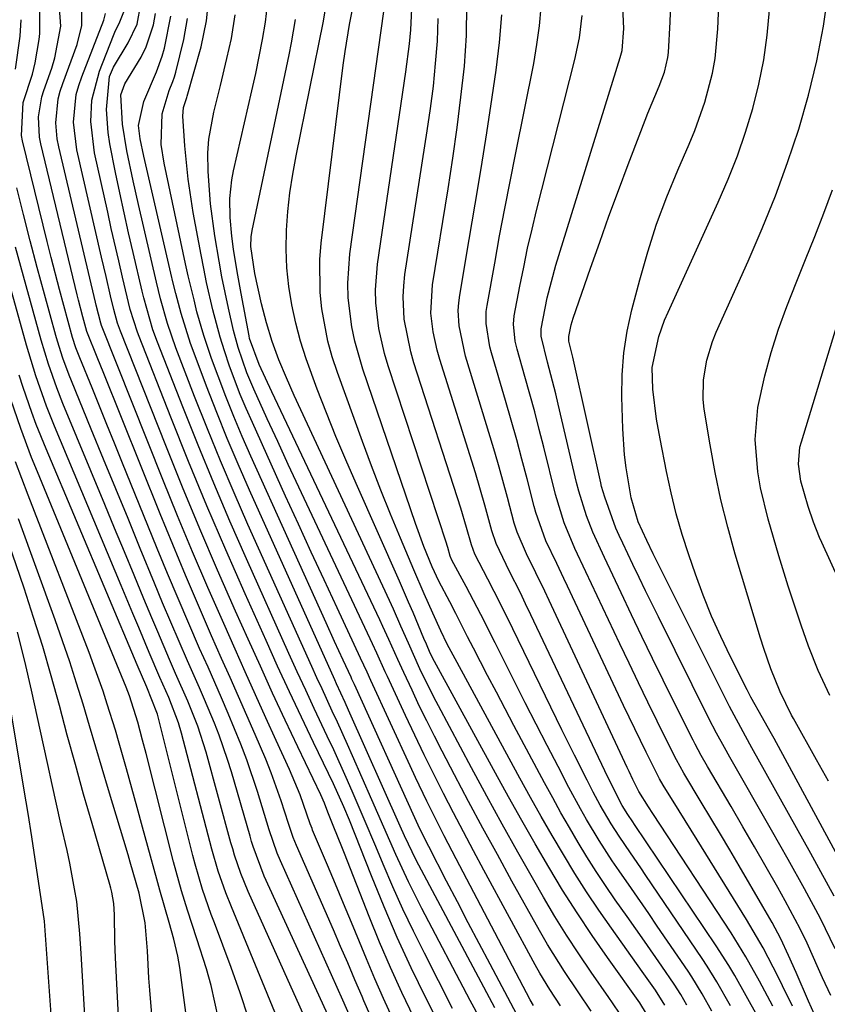
# Model space of a CAD drawing. Units: inches. Extents: x 1879833 to 1885135, y 427378 to 432838.
# Drawn here: x 1884378 to 1884497, y 428552 to 428697 of the extents above; entities that cross this region are included whole.
import ezdxf

# ---------------------------------------------------------------- set-up
doc = ezdxf.new("R2010")
doc.units = ezdxf.units.IN
doc.header["$MEASUREMENT"] = 0
doc.layers.add('7', color=7, linetype='Continuous')
doc.layers.add('8', color=7, linetype='Continuous')

msp = doc.modelspace()

# ---------------------------------------------------------------- linework, layer by layer
at = {"layer": '7', "color": 18}
for points in [[(1884497.72, 428567.63, 1818), (1884495.78, 428571.22, 1818), (1884494.31, 428573.89, 1818), (1884485.64, 428589.45, 1818), (1884484.68, 428591.19, 1818), (1884482.34, 428595.56, 1818), (1884481.89, 428596.44, 1818), (1884471.11, 428618.02, 1818), (1884470.15, 428619.99, 1818), (1884468.89, 428622.73, 1818), (1884467.87, 428626.27, 1818), (1884467.1, 428630.68, 1818), (1884466.85, 428632.59, 1818), (1884466.6, 428636.44, 1818), (1884466.47, 428641.17, 1818), (1884466.52, 428644.41, 1818), (1884466.75, 428647.62, 1818), (1884467.26, 428650.81, 1818), (1884467.94, 428653.97, 1818), (1884469.1, 428658.38, 1818), (1884470.29, 428662.5, 1818), (1884471.6, 428666.57, 1818), (1884473.09, 428670.58, 1818), (1884474.72, 428674.54, 1818), (1884476.39, 428678.35, 1818), (1884477.23, 428680.39, 1818), (1884478.69, 428684.54, 1818), (1884479.81, 428688.8, 1818), (1884480.21, 428690.95, 1818), (1884480.63, 428695.33, 1818), (1884481.47, 428716.52, 1818)], [(1884430.34, 428547.96, 1772), (1884428.49, 428552.19, 1772), (1884428.21, 428552.86, 1772), (1884427.16, 428555.32, 1772), (1884426.12, 428557.78, 1772), (1884425.06, 428560.23, 1772), (1884423.99, 428562.68, 1772), (1884418.56, 428575.08, 1772), (1884418.08, 428576.28, 1772), (1884417.39, 428578.32, 1772), (1884416.31, 428581.65, 1772), (1884414.85, 428585.77, 1772), (1884414.05, 428587.8, 1772), (1884412.49, 428591.42, 1772), (1884411.26, 428594.23, 1772), (1884410.02, 428597.03, 1772), (1884408.78, 428599.84, 1772), (1884407.54, 428602.64, 1772), (1884406.07, 428605.95, 1772), (1884404.12, 428610.42, 1772), (1884402.2, 428614.9, 1772), (1884400.33, 428619.4, 1772), (1884398.48, 428623.91, 1772), (1884390.08, 428644.82, 1772), (1884389.31, 428646.74, 1772), (1884387.71, 428650.76, 1772), (1884387.09, 428652.91, 1772), (1884386.45, 428655.37, 1772), (1884386.25, 428656.19, 1772), (1884380.9, 428678.41, 1772), (1884380.71, 428679.39, 1772), (1884380.55, 428682.37, 1772), (1884381.04, 428685.32, 1772), (1884381.34, 428686.27, 1772), (1884382.51, 428689.55, 1772), (1884382.98, 428691.07, 1772), (1884383.85, 428695.72, 1772), (1884383.5, 428700.39, 1772)], [(1884453.45, 428551.51, 1788), (1884452.99, 428552.34, 1788), (1884442.06, 428573.14, 1788), (1884440.31, 428576.52, 1788), (1884438.59, 428579.92, 1788), (1884437.75, 428581.63, 1788), (1884436.1, 428585.07, 1788), (1884435.3, 428586.8, 1788), (1884429.53, 428599.36, 1788), (1884428.96, 428600.61, 1788), (1884428.01, 428602.68, 1788), (1884424.55, 428610.07, 1788), (1884422.64, 428614.18, 1788), (1884420.73, 428618.29, 1788), (1884418.84, 428622.42, 1788), (1884416.96, 428626.54, 1788), (1884412.06, 428637.36, 1788), (1884411.16, 428639.41, 1788), (1884410.29, 428641.48, 1788), (1884408.71, 428645.67, 1788), (1884407.94, 428647.94, 1788), (1884407.32, 428649.93, 1788), (1884406.23, 428653.94, 1788), (1884405.31, 428658, 1788), (1884404.9, 428660.04, 1788), (1884404.5, 428662.08, 1788), (1884403.37, 428668.3, 1788), (1884402.61, 428673.19, 1788), (1884402.34, 428675.65, 1788), (1884402.13, 428678.11, 1788), (1884401.83, 428682.46, 1788), (1884401.92, 428683.77, 1788), (1884402.27, 428684.8, 1788), (1884402.42, 428685.21, 1788), (1884402.48, 428685.42, 1788), (1884404.5, 428692.68, 1788), (1884405.29, 428696.53, 1788), (1884405.72, 428700.4, 1788)], [(1884470.13, 428550.29, 1796), (1884469.1, 428551.91, 1796), (1884464.34, 428558.58, 1796), (1884462.08, 428561.84, 1796), (1884459.88, 428565.14, 1796), (1884457.76, 428568.5, 1796), (1884455.7, 428571.89, 1796), (1884453.7, 428575.33, 1796), (1884451.73, 428578.77, 1796), (1884449.79, 428582.24, 1796), (1884447.87, 428585.71, 1796), (1884438.91, 428602.16, 1796), (1884438.27, 428603.42, 1796), (1884437.69, 428604.71, 1796), (1884437.32, 428605.57, 1796), (1884435.74, 428609.37, 1796), (1884435.08, 428610.92, 1796), (1884433.73, 428614.01, 1796), (1884427.34, 428628.41, 1796), (1884425.84, 428631.85, 1796), (1884424.38, 428635.3, 1796), (1884422.98, 428638.78, 1796), (1884421.61, 428642.28, 1796), (1884419.99, 428646.73, 1796), (1884419.17, 428649.36, 1796), (1884418.48, 428652.02, 1796), (1884417.88, 428654.71, 1796), (1884417.45, 428657.42, 1796), (1884417.16, 428660.15, 1796), (1884417.06, 428662.89, 1796), (1884417.1, 428665.64, 1796), (1884417.1, 428665.67, 1796), (1884417.31, 428668.44, 1796), (1884417.59, 428671.19, 1796), (1884418, 428673.93, 1796), (1884418.49, 428676.66, 1796), (1884422.53, 428696.48, 1796), (1884423.17, 428700.49, 1796)], [(1884496.89, 428584.55, 1822), (1884495.13, 428587.69, 1822), (1884491.73, 428593.78, 1822), (1884491.46, 428594.26, 1822), (1884489.77, 428597.7, 1822), (1884488.43, 428601.1, 1822), (1884487.37, 428604.09, 1822), (1884486.9, 428605.6, 1822), (1884483.17, 428617.98, 1822), (1884482.06, 428621.96, 1822), (1884481.05, 428625.96, 1822), (1884480.21, 428630, 1822), (1884479.47, 428634.06, 1822), (1884478.62, 428639.34, 1822), (1884478.46, 428640.78, 1822), (1884478.48, 428643.67, 1822), (1884478.97, 428646.53, 1822), (1884479.82, 428649.31, 1822), (1884480.37, 428650.66, 1822), (1884485.08, 428661.13, 1822), (1884487.14, 428665.92, 1822), (1884489.08, 428670.75, 1822), (1884490.86, 428675.65, 1822), (1884492.52, 428680.59, 1822), (1884493.96, 428685.59, 1822), (1884495.2, 428690.63, 1822), (1884496.15, 428695.74, 1822), (1884496.9, 428700.89, 1822)], [(1884432.71, 428549.64, 1774), (1884431.36, 428552.53, 1774), (1884430.08, 428555.45, 1774), (1884428.85, 428558.39, 1774), (1884427.82, 428560.9, 1774), (1884426.66, 428563.73, 1774), (1884425.49, 428566.55, 1774), (1884424.31, 428569.37, 1774), (1884423.13, 428572.18, 1774), (1884420.94, 428577.33, 1774), (1884420.85, 428577.57, 1774), (1884420.57, 428578.29, 1774), (1884419.08, 428582.56, 1774), (1884417.55, 428586.25, 1774), (1884415.58, 428590.54, 1774), (1884414.05, 428593.9, 1774), (1884412.53, 428597.27, 1774), (1884411.02, 428600.64, 1774), (1884409.51, 428604.01, 1774), (1884407.84, 428607.78, 1774), (1884405.53, 428613.05, 1774), (1884403.27, 428618.34, 1774), (1884401.06, 428623.65, 1774), (1884398.9, 428628.98, 1774), (1884389.87, 428651.65, 1774), (1884389.73, 428652.02, 1774), (1884389.4, 428653.3, 1774), (1884389.08, 428654.65, 1774), (1884388.98, 428655.1, 1774), (1884383.56, 428677.97, 1774), (1884383.34, 428679.13, 1774), (1884383.14, 428681.48, 1774), (1884383.47, 428685.01, 1774), (1884383.77, 428686.15, 1774), (1884384.13, 428687.28, 1774), (1884386.27, 428693.04, 1774), (1884386.96, 428695.84, 1774), (1884386.97, 428698.72, 1774)], [(1884461.95, 428550.69, 1792), (1884460.02, 428553.51, 1792), (1884458.01, 428556.52, 1792), (1884455.54, 428560.51, 1792), (1884454.37, 428562.54, 1792), (1884450.29, 428569.85, 1792), (1884448.14, 428573.74, 1792), (1884446, 428577.65, 1792), (1884443.9, 428581.57, 1792), (1884441.82, 428585.51, 1792), (1884440.02, 428588.96, 1792), (1884438.87, 428591.18, 1792), (1884437.75, 428593.42, 1792), (1884436.65, 428595.67, 1792), (1884435.58, 428597.93, 1792), (1884434.37, 428600.54, 1792), (1884433.48, 428602.48, 1792), (1884432.17, 428605.4, 1792), (1884431.28, 428607.34, 1792), (1884430.83, 428608.31, 1792), (1884414.95, 428641.89, 1792), (1884413.09, 428645.89, 1792), (1884411.65, 428649.76, 1792), (1884411.57, 428650.15, 1792), (1884410.43, 428656.36, 1792), (1884409.85, 428659.63, 1792), (1884409.31, 428662.9, 1792), (1884409.04, 428664.81, 1792), (1884408.79, 428667.57, 1792), (1884408.75, 428670.34, 1792), (1884409.03, 428673.08, 1792), (1884409.29, 428674.44, 1792), (1884412.01, 428686.23, 1792), (1884412.56, 428688.75, 1792), (1884413.08, 428691.26, 1792), (1884413.55, 428693.79, 1792), (1884413.99, 428696.33, 1792), (1884414.28, 428698.87, 1792)], [(1884479.73, 428550.66, 1802), (1884478.3, 428553.22, 1802), (1884476.77, 428555.73, 1802), (1884476.23, 428556.55, 1802), (1884471.7, 428563.2, 1802), (1884470.43, 428565.05, 1802), (1884467.88, 428568.75, 1802), (1884466.08, 428571.33, 1802), (1884465.06, 428572.81, 1802), (1884463.12, 428575.82, 1802), (1884461.28, 428578.9, 1802), (1884460.4, 428580.46, 1802), (1884458.69, 428583.61, 1802), (1884457.08, 428586.69, 1802), (1884455.46, 428589.82, 1802), (1884453.84, 428592.96, 1802), (1884452.24, 428596.1, 1802), (1884450.65, 428599.25, 1802), (1884447.81, 428604.93, 1802), (1884445.7, 428609.08, 1802), (1884444.62, 428611.14, 1802), (1884443.54, 428613.2, 1802), (1884441.44, 428617.12, 1802), (1884441.2, 428617.68, 1802), (1884440.83, 428618.95, 1802), (1884440.73, 428619.27, 1802), (1884440.63, 428619.58, 1802), (1884432.08, 428645.69, 1802), (1884431.54, 428647.51, 1802), (1884430.7, 428651.22, 1802), (1884430.24, 428654.99, 1802), (1884430.19, 428656.89, 1802), (1884430.48, 428660.67, 1802), (1884434.68, 428689.02, 1802), (1884435.2, 428693.12, 1802), (1884435.39, 428695.18, 1802), (1884435.6, 428699.31, 1802)], [(1884486.47, 428549.95, 1806), (1884484.8, 428552.95, 1806), (1884483.11, 428555.95, 1806), (1884482.23, 428557.42, 1806), (1884480.38, 428560.31, 1806), (1884468.35, 428578.19, 1806), (1884468.1, 428578.56, 1806), (1884467.36, 428579.65, 1806), (1884466.5, 428580.97, 1806), (1884464.39, 428585.13, 1806), (1884453.07, 428609.07, 1806), (1884452.3, 428610.68, 1806), (1884451.53, 428612.27, 1806), (1884449.94, 428615.44, 1806), (1884447.96, 428619.53, 1806), (1884447.34, 428621.42, 1806), (1884446.3, 428625.22, 1806), (1884444.9, 428629.96, 1806), (1884439.66, 428646.67, 1806), (1884439.28, 428648.01, 1806), (1884438.69, 428650.72, 1806), (1884438.36, 428653.48, 1806), (1884438.57, 428657.62, 1806), (1884440.89, 428671.8, 1806), (1884441.59, 428676.29, 1806), (1884442.23, 428680.79, 1806), (1884442.78, 428685.3, 1806), (1884443.29, 428689.82, 1806), (1884443.58, 428694.34, 1806), (1884443.67, 428698.85, 1806)], [(1884497.25, 428552.99, 1814), (1884496.04, 428555.6, 1814), (1884495.45, 428556.92, 1814), (1884493.76, 428560.69, 1814), (1884492.75, 428562.8, 1814), (1884490.55, 428566.93, 1814), (1884489.46, 428568.87, 1814), (1884487.75, 428571.87, 1814), (1884486.03, 428574.86, 1814), (1884484.3, 428577.85, 1814), (1884482.56, 428580.83, 1814), (1884479.11, 428586.71, 1814), (1884478.17, 428588.35, 1814), (1884477.27, 428590.02, 1814), (1884476.98, 428590.59, 1814), (1884476.69, 428591.15, 1814), (1884472.58, 428599.44, 1814), (1884471, 428602.64, 1814), (1884469.44, 428605.85, 1814), (1884467.9, 428609.06, 1814), (1884466.37, 428612.28, 1814), (1884463.9, 428617.5, 1814), (1884462.18, 428621.2, 1814), (1884461.28, 428623.61, 1814), (1884460.14, 428627.28, 1814), (1884459.82, 428628.53, 1814), (1884457.12, 428640.05, 1814), (1884456.75, 428641.61, 1814), (1884455.54, 428646.27, 1814), (1884454.6, 428650.09, 1814), (1884454.6, 428651.18, 1814), (1884455.49, 428655.72, 1814), (1884456.77, 428660.55, 1814), (1884466.23, 428691.12, 1814), (1884466.5, 428692.17, 1814), (1884466.76, 428695.4, 1814), (1884466.64, 428698.59, 1814)], [(1884497.91, 428559.86, 1816), (1884495.73, 428564.32, 1816), (1884493.38, 428568.68, 1816), (1884490.97, 428573.02, 1816), (1884488.53, 428577.33, 1816), (1884482.37, 428588.08, 1816), (1884481.58, 428589.49, 1816), (1884480.41, 428591.63, 1816), (1884479.29, 428593.8, 1816), (1884471.85, 428608.76, 1816), (1884469.96, 428612.6, 1816), (1884469.02, 428614.53, 1816), (1884468.1, 428616.47, 1816), (1884466.62, 428619.61, 1816), (1884466.1, 428620.72, 1816), (1884465.59, 428621.83, 1816), (1884463.98, 428626.37, 1816), (1884463.5, 428627.96, 1816), (1884463.37, 428628.5, 1816), (1884459.37, 428646.53, 1816), (1884459.26, 428647, 1816), (1884458.67, 428649.37, 1816), (1884458.65, 428650.02, 1816), (1884459.03, 428651.76, 1816), (1884459.32, 428652.71, 1816), (1884461.87, 428660.11, 1816), (1884463.21, 428663.93, 1816), (1884464.57, 428667.75, 1816), (1884465.97, 428671.55, 1816), (1884467.4, 428675.35, 1816), (1884469.25, 428680.21, 1816), (1884470.31, 428682.91, 1816), (1884471.99, 428686.91, 1816), (1884472.75, 428688.97, 1816), (1884473.26, 428691.11, 1816), (1884473.35, 428691.84, 1816), (1884473.59, 428696.38, 1816), (1884473.7, 428699.02, 1816)], [(1884435.85, 428549.74, 1776), (1884434.09, 428553.41, 1776), (1884432.4, 428557.1, 1776), (1884430.8, 428560.83, 1776), (1884429.27, 428564.6, 1776), (1884425.62, 428573.88, 1776), (1884425.23, 428574.86, 1776), (1884424.05, 428577.79, 1776), (1884423.18, 428579.98, 1776), (1884422.68, 428581.32, 1776), (1884422.14, 428582.56, 1776), (1884418.76, 428589.62, 1776), (1884416.9, 428593.56, 1776), (1884415.05, 428597.51, 1776), (1884413.24, 428601.47, 1776), (1884411.44, 428605.45, 1776), (1884409.6, 428609.58, 1776), (1884406.93, 428615.64, 1776), (1884404.32, 428621.72, 1776), (1884401.79, 428627.84, 1776), (1884399.31, 428633.98, 1776), (1884392.63, 428650.83, 1776), (1884392.21, 428652, 1776), (1884391.65, 428654.01, 1776), (1884391.17, 428656.03, 1776), (1884390.51, 428658.87, 1776), (1884390.18, 428660.3, 1776), (1884389.85, 428661.72, 1776), (1884386.2, 428677.52, 1776), (1884385.73, 428681.59, 1776), (1884386.14, 428685.66, 1776), (1884386.5, 428686.98, 1776), (1884386.94, 428688.28, 1776), (1884390.18, 428696.62, 1776), (1884390.42, 428697.59, 1776)], [(1884439.55, 428548.75, 1778), (1884437.6, 428552.65, 1778), (1884435.46, 428557.07, 1778), (1884433.39, 428561.53, 1778), (1884431.45, 428566.04, 1778), (1884429.59, 428570.59, 1778), (1884426.36, 428578.79, 1778), (1884425.54, 428580.79, 1778), (1884424.03, 428584.16, 1778), (1884421.07, 428590.27, 1778), (1884419.28, 428594, 1778), (1884417.52, 428597.73, 1778), (1884415.79, 428601.49, 1778), (1884414.08, 428605.25, 1778), (1884410.99, 428612.14, 1778), (1884408.15, 428618.6, 1778), (1884405.36, 428625.09, 1778), (1884402.67, 428631.61, 1778), (1884400.04, 428638.17, 1778), (1884395.37, 428650.01, 1778), (1884395.13, 428650.66, 1778), (1884394.09, 428654, 1778), (1884392.95, 428658.77, 1778), (1884392.39, 428661.17, 1778), (1884391.29, 428665.95, 1778), (1884390.76, 428668.35, 1778), (1884388.8, 428677.1, 1778), (1884388.27, 428681.69, 1778), (1884388.44, 428684.84, 1778), (1884389.53, 428689.11, 1778), (1884391.59, 428694.35, 1778), (1884391.81, 428694.87, 1778), (1884392.56, 428696.38, 1778), (1884393.34, 428698.34, 1778)], [(1884445.64, 428549.48, 1782), (1884444.14, 428552.25, 1782), (1884437.03, 428565.8, 1782), (1884435.05, 428569.73, 1782), (1884433.21, 428573.73, 1782), (1884432.32, 428575.75, 1782), (1884430.55, 428579.78, 1782), (1884429.67, 428581.8, 1782), (1884426.81, 428588.29, 1782), (1884426.08, 428589.94, 1782), (1884424.59, 428593.23, 1782), (1884423.83, 428594.87, 1782), (1884422.32, 428598.15, 1782), (1884421.57, 428599.79, 1782), (1884420.83, 428601.44, 1782), (1884411.42, 428622.36, 1782), (1884409.37, 428627.03, 1782), (1884407.36, 428631.73, 1782), (1884405.44, 428636.45, 1782), (1884403.56, 428641.2, 1782), (1884400.8, 428648.38, 1782), (1884399.57, 428651.95, 1782), (1884398.56, 428655.59, 1782), (1884397.96, 428658.04, 1782), (1884395.29, 428669.48, 1782), (1884394.5, 428672.97, 1782), (1884393.58, 428677.36, 1782), (1884392.95, 428681.32, 1782), (1884392.68, 428685.64, 1782), (1884393.3, 428687.22, 1782), (1884395.68, 428691.17, 1782), (1884396.43, 428692.71, 1782), (1884397.52, 428695.95, 1782), (1884397.81, 428697.62, 1782)], [(1884447.77, 428551.15, 1784), (1884436.57, 428572.2, 1784), (1884436.2, 428572.91, 1784), (1884434.49, 428576.49, 1784), (1884433.84, 428577.94, 1784), (1884426.21, 428595.03, 1784), (1884425.71, 428596.14, 1784), (1884424.45, 428598.91, 1784), (1884424.2, 428599.46, 1784), (1884411.63, 428627.42, 1784), (1884409.97, 428631.21, 1784), (1884408.35, 428635.01, 1784), (1884406.81, 428638.85, 1784), (1884405.31, 428642.71, 1784), (1884403.47, 428647.57, 1784), (1884402.94, 428649.02, 1784), (1884401.57, 428653.42, 1784), (1884400.79, 428656.39, 1784), (1884400.42, 428657.88, 1784), (1884400.06, 428659.38, 1784), (1884396.06, 428676.6, 1784), (1884395.52, 428679.14, 1784), (1884395.31, 428681.1, 1784), (1884396.08, 428684.66, 1784), (1884397.94, 428689.03, 1784), (1884398.79, 428691.32, 1784), (1884399.12, 428692.5, 1784), (1884400.07, 428697.23, 1784)], [(1884472.83, 428551.59, 1798), (1884471.42, 428553.78, 1798), (1884469.96, 428555.85, 1798), (1884469.47, 428556.54, 1798), (1884464.94, 428562.89, 1798), (1884463.09, 428565.55, 1798), (1884461.29, 428568.24, 1798), (1884459.56, 428570.97, 1798), (1884457.87, 428573.73, 1798), (1884456.23, 428576.53, 1798), (1884454.61, 428579.33, 1798), (1884453.03, 428582.16, 1798), (1884451.46, 428585, 1798), (1884442.86, 428600.83, 1798), (1884441.94, 428602.55, 1798), (1884440.77, 428604.74, 1798), (1884439.81, 428606.67, 1798), (1884438.62, 428609.28, 1798), (1884437.37, 428612.14, 1798), (1884435.86, 428615.67, 1798), (1884433.87, 428620.34, 1798), (1884432.4, 428623.87, 1798), (1884430.98, 428627.41, 1798), (1884429.61, 428630.97, 1798), (1884428.28, 428634.55, 1798), (1884424.59, 428644.73, 1798), (1884423.84, 428647.03, 1798), (1884423.18, 428649.36, 1798), (1884422.28, 428654.12, 1798), (1884422.05, 428656.53, 1798), (1884422.02, 428661.35, 1798), (1884422.22, 428663.77, 1798), (1884425.46, 428689.98, 1798), (1884425.73, 428691.98, 1798), (1884426.38, 428695.96, 1798), (1884426.76, 428697.95, 1798)], [(1884488.69, 428551.42, 1808), (1884486.75, 428555.08, 1808), (1884484.73, 428558.7, 1808), (1884482.55, 428562.21, 1808), (1884471.04, 428579.79, 1808), (1884470.41, 428580.76, 1808), (1884468.98, 428583.05, 1808), (1884468.11, 428584.81, 1808), (1884467.54, 428585.99, 1808), (1884467.26, 428586.59, 1808), (1884455.76, 428611.17, 1808), (1884455.12, 428612.53, 1808), (1884453.81, 428615.23, 1808), (1884452.42, 428618.01, 1808), (1884451.06, 428621.21, 1808), (1884450.64, 428622.53, 1808), (1884449.63, 428626.33, 1808), (1884448.41, 428630.8, 1808), (1884447.76, 428633.02, 1808), (1884447.1, 428635.24, 1808), (1884443.46, 428647.16, 1808), (1884442.5, 428651.6, 1808), (1884442.38, 428653.85, 1808), (1884442.46, 428654.97, 1808), (1884442.6, 428656.1, 1808), (1884444.01, 428664.31, 1808), (1884444.89, 428669.54, 1808), (1884445.75, 428674.78, 1808), (1884446.58, 428680.02, 1808), (1884447.39, 428685.26, 1808), (1884447.99, 428689.24, 1808), (1884448.47, 428693.31, 1808), (1884448.79, 428697.38, 1808)], [(1884494.85, 428550.2, 1812), (1884493.94, 428552.16, 1812), (1884492.15, 428556.38, 1812), (1884491.04, 428558.87, 1812), (1884489.87, 428561.33, 1812), (1884488.6, 428563.74, 1812), (1884487.26, 428566.11, 1812), (1884483.76, 428572.09, 1812), (1884482.37, 428574.43, 1812), (1884480.98, 428576.77, 1812), (1884479.58, 428579.11, 1812), (1884478.18, 428581.44, 1812), (1884475.6, 428585.72, 1812), (1884474.5, 428587.7, 1812), (1884474.09, 428588.51, 1812), (1884471.69, 428593.37, 1812), (1884470.29, 428596.21, 1812), (1884468.91, 428599.05, 1812), (1884467.54, 428601.91, 1812), (1884466.19, 428604.77, 1812), (1884461.19, 428615.39, 1812), (1884459.54, 428618.83, 1812), (1884457.96, 428622.59, 1812), (1884456.69, 428626.75, 1812), (1884454.98, 428633.73, 1812), (1884454.32, 428636.35, 1812), (1884453.64, 428638.96, 1812), (1884452.94, 428641.56, 1812), (1884452.21, 428644.16, 1812), (1884451.07, 428648.15, 1812), (1884450.77, 428649.36, 1812), (1884450.51, 428651.83, 1812), (1884450.64, 428653.06, 1812), (1884451.46, 428657.45, 1812), (1884452.02, 428660.25, 1812), (1884452.6, 428663.05, 1812), (1884453.25, 428665.83, 1812), (1884453.92, 428668.61, 1812), (1884459.57, 428690.83, 1812), (1884460.24, 428694.03, 1812), (1884460.62, 428697.29, 1812)], [(1884377.19, 428689.4, 1768), (1884377.85, 428694.24, 1768), (1884378.01, 428696.69, 1768)], [(1884451.02, 428550.19, 1786), (1884447.08, 428557.6, 1786), (1884445.46, 428560.65, 1786), (1884443.85, 428563.7, 1786), (1884442.25, 428566.76, 1786), (1884440.66, 428569.83, 1786), (1884438.03, 428574.92, 1786), (1884436.73, 428577.55, 1786), (1884436.23, 428578.61, 1786), (1884435.98, 428579.15, 1786), (1884427.1, 428598.77, 1786), (1884427.04, 428598.9, 1786), (1884426.73, 428599.59, 1786), (1884426.6, 428599.87, 1786), (1884425.44, 428602.35, 1786), (1884424.17, 428605.12, 1786), (1884422.91, 428607.89, 1786), (1884411.84, 428632.41, 1786), (1884410.57, 428635.33, 1786), (1884409.33, 428638.26, 1786), (1884408.15, 428641.22, 1786), (1884407.02, 428644.19, 1786), (1884406.07, 428646.77, 1786), (1884404.91, 428650.2, 1786), (1884403.91, 428653.68, 1786), (1884403.47, 428655.43, 1786), (1884402.63, 428658.95, 1786), (1884402.24, 428660.72, 1786), (1884399.07, 428675.57, 1786), (1884398.63, 428678.29, 1786), (1884398.77, 428682.84, 1786), (1884399.83, 428686.26, 1786), (1884400.37, 428687.6, 1786), (1884400.59, 428688.28, 1786), (1884400.79, 428688.98, 1786), (1884401.98, 428693.77, 1786), (1884402.51, 428696.86, 1786)], [(1884466.24, 428550.25, 1794), (1884465.11, 428551.89, 1794), (1884464.55, 428552.7, 1794), (1884461.95, 428556.43, 1794), (1884460.12, 428559.13, 1794), (1884458.33, 428561.86, 1794), (1884456.62, 428564.64, 1794), (1884454.96, 428567.45, 1794), (1884453.51, 428569.98, 1794), (1884451.17, 428574.09, 1794), (1884448.86, 428578.21, 1794), (1884446.59, 428582.36, 1794), (1884444.35, 428586.51, 1794), (1884439.48, 428595.63, 1794), (1884438.79, 428596.94, 1794), (1884436.75, 428601.11, 1794), (1884435.06, 428604.86, 1794), (1884433.95, 428607.38, 1794), (1884432.83, 428609.89, 1794), (1884432.26, 428611.14, 1794), (1884418.24, 428641.35, 1794), (1884417.07, 428643.97, 1794), (1884415.97, 428646.62, 1794), (1884414.98, 428649.31, 1794), (1884414.16, 428652.06, 1794), (1884413.43, 428654.82, 1794), (1884412.44, 428659.32, 1794), (1884411.85, 428663.27, 1794), (1884411.88, 428664.7, 1794), (1884412.02, 428665.65, 1794), (1884417.48, 428691.53, 1794), (1884417.83, 428693.26, 1794), (1884418.42, 428696.73, 1794)], [(1884482.48, 428551.48, 1804), (1884480.47, 428555.01, 1804), (1884479.05, 428557.31, 1804), (1884478.3, 428558.44, 1804), (1884470.03, 428570.66, 1804), (1884469.27, 428571.77, 1804), (1884467.75, 428574, 1804), (1884466.06, 428576.45, 1804), (1884464.9, 428578.25, 1804), (1884463.28, 428581.02, 1804), (1884462.27, 428582.91, 1804), (1884461.35, 428584.69, 1804), (1884459.48, 428588.39, 1804), (1884457.65, 428592.11, 1804), (1884450.42, 428606.99, 1804), (1884448.61, 428610.67, 1804), (1884446.73, 428614.32, 1804), (1884444.85, 428617.96, 1804), (1884444.32, 428619.36, 1804), (1884443.6, 428621.92, 1804), (1884442.75, 428624.74, 1804), (1884435.86, 428646.18, 1804), (1884435.4, 428647.76, 1804), (1884434.44, 428652.6, 1804), (1884434.25, 428655.87, 1804), (1884434.35, 428657.51, 1804), (1884434.53, 428659.14, 1804), (1884437.83, 428680.3, 1804), (1884438.3, 428683.6, 1804), (1884438.72, 428686.9, 1804), (1884439.05, 428690.22, 1804), (1884439.33, 428693.54, 1804), (1884439.44, 428696.85, 1804)], [(1884426.81, 428542.22, 1768), (1884413.82, 428570.58, 1768), (1884412.18, 428574.94, 1768), (1884411.95, 428575.68, 1768), (1884411.73, 428576.43, 1768), (1884408.97, 428585.95, 1768), (1884408.41, 428587.76, 1768), (1884407.17, 428591.32, 1768), (1884406.48, 428593.09, 1768), (1884405.02, 428596.58, 1768), (1884404.28, 428598.31, 1768), (1884402.53, 428602.27, 1768), (1884401.29, 428605.11, 1768), (1884400.05, 428607.96, 1768), (1884398.85, 428610.82, 1768), (1884397.66, 428613.69, 1768), (1884395.55, 428618.82, 1768), (1884393.75, 428623.21, 1768), (1884391.94, 428627.6, 1768), (1884390.14, 428631.99, 1768), (1884388.34, 428636.38, 1768), (1884385.41, 428643.53, 1768), (1884385.08, 428644.35, 1768), (1884384.17, 428646.83, 1768), (1884383.37, 428649.35, 1768), (1884383.13, 428650.19, 1768), (1884381.45, 428656.29, 1768), (1884380.39, 428660.19, 1768), (1884379.35, 428664.1, 1768), (1884378.35, 428668.02, 1768), (1884377.36, 428671.94, 1768)], [(1884497.09, 428597.17, 1824), (1884495.37, 428600.84, 1824), (1884493.96, 428604.43, 1824), (1884492.86, 428607.52, 1824), (1884491.69, 428611.06, 1824), (1884490.97, 428613.28, 1824), (1884489.61, 428617.75, 1824), (1884488.02, 428623.12, 1824), (1884486.9, 428627.76, 1824), (1884486.51, 428630.11, 1824), (1884486.13, 428634.86, 1824), (1884486.48, 428639.56, 1824), (1884487.52, 428644.22, 1824), (1884488.47, 428647.68, 1824), (1884489.53, 428651.1, 1824), (1884490.75, 428654.47, 1824), (1884492.14, 428657.96, 1824), (1884493.54, 428661.35, 1824), (1884494.91, 428664.76, 1824), (1884496.22, 428668.19, 1824), (1884497.49, 428671.63, 1824)], [(1884416.06, 428548.86, 1764), (1884408.97, 428566.03, 1764), (1884408.15, 428568.12, 1764), (1884407.04, 428571.31, 1764), (1884406.1, 428574.55, 1764), (1884401.62, 428591.63, 1764), (1884401.18, 428593.16, 1764), (1884399.75, 428596.86, 1764), (1884398.46, 428599.81, 1764), (1884396.88, 428603.49, 1764), (1884395.33, 428607.19, 1764), (1884394.47, 428609.25, 1764), (1884392.75, 428613.36, 1764), (1884382.92, 428636.84, 1764), (1884381.75, 428639.76, 1764), (1884380.18, 428644.22, 1764), (1884378.81, 428648.74, 1764), (1884372.72, 428670.48, 1764)], [(1884424.35, 428539.61, 1766), (1884411.43, 428568.32, 1766), (1884410.35, 428570.96, 1766), (1884409.45, 428573.66, 1766), (1884409.18, 428574.57, 1766), (1884408.91, 428575.48, 1766), (1884405.24, 428588.82, 1766), (1884404.02, 428592.63, 1766), (1884402.54, 428596.35, 1766), (1884400.76, 428600.42, 1766), (1884399.87, 428602.46, 1766), (1884398.12, 428606.54, 1766), (1884397.26, 428608.59, 1766), (1884396.09, 428611.41, 1766), (1884394.65, 428614.88, 1766), (1884393.22, 428618.34, 1766), (1884391.78, 428621.8, 1766), (1884390.34, 428625.27, 1766), (1884384.16, 428640.18, 1766), (1884383.26, 428642.47, 1766), (1884382.04, 428645.94, 1766), (1884380.97, 428649.47, 1766), (1884377.16, 428663.17, 1766)], [(1884499.74, 428611.31, 1826), (1884495.91, 428619.71, 1826), (1884495.58, 428620.44, 1826), (1884494.68, 428622.69, 1826), (1884493.9, 428624.98, 1826), (1884492.81, 428628.72, 1826), (1884492.48, 428631.22, 1826), (1884492.71, 428633.72, 1826), (1884492.91, 428634.54, 1826), (1884498.21, 428651.95, 1826)], [(1884411.48, 428549.66, 1762), (1884410.25, 428553.4, 1762), (1884408.93, 428557.12, 1762), (1884406.47, 428563.71, 1762), (1884406.02, 428564.93, 1762), (1884404.74, 428568.62, 1762), (1884403.62, 428572.35, 1762), (1884403.29, 428573.61, 1762), (1884398.09, 428594.4, 1762), (1884398.02, 428594.66, 1762), (1884396.51, 428598.4, 1762), (1884395.12, 428601.68, 1762), (1884381.68, 428633.49, 1762), (1884380.25, 428637.06, 1762), (1884379.58, 428638.86, 1762), (1884378.33, 428642.5, 1762), (1884377.74, 428644.33, 1762)], [(1884404.27, 428535.43, 1758), (1884401.38, 428557.12, 1758), (1884401.11, 428558.8, 1758), (1884400.51, 428561.28, 1758), (1884399.82, 428563.74, 1758), (1884398.44, 428568.52, 1758), (1884397.99, 428570.13, 1758), (1884396.67, 428574.95, 1758), (1884395.89, 428577.8, 1758), (1884395.11, 428580.66, 1758), (1884394.32, 428583.51, 1758), (1884393.53, 428586.37, 1758), (1884392.47, 428590.13, 1758), (1884391.9, 428592.06, 1758), (1884390.7, 428595.91, 1758), (1884390.07, 428597.82, 1758), (1884388.72, 428601.61, 1758), (1884388.01, 428603.5, 1758), (1884379.03, 428626.67, 1758), (1884378.1, 428629.13, 1758), (1884377.18, 428631.59, 1758)], [(1884397.28, 428550.21, 1756), (1884396.96, 428553.78, 1756), (1884396.84, 428555.56, 1756), (1884396.62, 428559.55, 1756), (1884396.29, 428563.7, 1756), (1884395.39, 428568.08, 1756), (1884394.07, 428572.64, 1756), (1884393.75, 428573.72, 1756), (1884390.88, 428583.28, 1756), (1884389.94, 428586.43, 1756), (1884389, 428589.57, 1756), (1884388.07, 428592.72, 1756), (1884387.13, 428595.87, 1756), (1884386.17, 428599, 1756), (1884385.17, 428602.13, 1756), (1884384.11, 428605.24, 1756), (1884383.02, 428608.33, 1756), (1884377.62, 428623.2, 1756)], [(1884392.77, 428541.31, 1754), (1884391.89, 428558.52, 1754), (1884391.79, 428561.01, 1754), (1884391.77, 428564.87, 1754), (1884391.66, 428566.56, 1754), (1884391.35, 428568.23, 1754), (1884391.22, 428568.78, 1754), (1884391.07, 428569.33, 1754), (1884388.46, 428578.31, 1754), (1884387.22, 428582.64, 1754), (1884386, 428586.99, 1754), (1884384.81, 428591.34, 1754), (1884383.64, 428595.69, 1754), (1884382.45, 428600.04, 1754), (1884381.2, 428604.37, 1754), (1884379.85, 428608.67, 1754), (1884378.45, 428612.96, 1754), (1884376.17, 428619.69, 1754)], [(1884388.11, 428537.43, 1752), (1884386.83, 428559.17, 1752), (1884386.67, 428562.06, 1752), (1884386.21, 428566.84, 1752), (1884385.88, 428568.71, 1752), (1884385.17, 428572.47, 1752), (1884384.78, 428574.34, 1752), (1884383.88, 428578.28, 1752), (1884383.22, 428581.18, 1752), (1884382.57, 428584.08, 1752), (1884381.92, 428586.99, 1752), (1884381.29, 428589.9, 1752), (1884379.54, 428597.97, 1752), (1884378.55, 428602.23, 1752), (1884377.49, 428606.47, 1752)]]:
    msp.add_polyline3d(points, dxfattribs=at)
at = {"layer": '8', "color": 18}
for points in [[(1884427.37, 428547.85, 1770), (1884425.41, 428552.3, 1770), (1884416.19, 428572.83, 1770), (1884415.72, 428573.94, 1770), (1884414.56, 428577.37, 1770), (1884412.83, 428583.01, 1770), (1884411.26, 428587.68, 1770), (1884410.39, 428589.98, 1770), (1884408.49, 428594.54, 1770), (1884407.52, 428596.8, 1770), (1884405.54, 428601.32, 1770), (1884404.3, 428604.11, 1770), (1884402.7, 428607.76, 1770), (1884401.12, 428611.43, 1770), (1884399.58, 428615.11, 1770), (1884398.06, 428618.8, 1770), (1884392.84, 428631.65, 1770), (1884391.74, 428634.35, 1770), (1884390.64, 428637.06, 1770), (1884389.54, 428639.76, 1770), (1884388.45, 428642.46, 1770), (1884386.65, 428646.88, 1770), (1884386.08, 428648.38, 1770), (1884385.58, 428649.89, 1770), (1884384.28, 428654.59, 1770), (1884383.64, 428656.94, 1770), (1884382.43, 428661.66, 1770), (1884381.84, 428664.02, 1770), (1884378.23, 428678.85, 1770), (1884378.07, 428679.65, 1770), (1884378.33, 428684.48, 1770), (1884379.67, 428688.66, 1770), (1884380.1, 428690.34, 1770), (1884380.66, 428693.75, 1770), (1884380.76, 428694.66, 1770), (1884380.79, 428698.99, 1770)], [(1884441.56, 428551.08, 1780), (1884437.39, 428559.21, 1780), (1884435.79, 428562.44, 1780), (1884434.23, 428565.7, 1780), (1884432.75, 428568.99, 1780), (1884431.33, 428572.31, 1780), (1884430.25, 428574.91, 1780), (1884428.54, 428578.97, 1780), (1884426.78, 428583.07, 1780), (1884425.89, 428585.11, 1780), (1884424.04, 428589.17, 1780), (1884423.1, 428591.18, 1780), (1884421.18, 428595.24, 1780), (1884419.92, 428597.94, 1780), (1884418.68, 428600.65, 1780), (1884417.45, 428603.37, 1780), (1884411.21, 428617.27, 1780), (1884408.76, 428622.83, 1780), (1884406.37, 428628.42, 1780), (1884404.06, 428634.04, 1780), (1884401.81, 428639.69, 1780), (1884398.1, 428649.19, 1780), (1884397.43, 428651.04, 1780), (1884396.09, 428655.75, 1780), (1884395.85, 428656.7, 1780), (1884394.52, 428662.38, 1780), (1884393.84, 428665.32, 1780), (1884393.18, 428668.26, 1780), (1884392.53, 428671.21, 1780), (1884391.9, 428674.16, 1780), (1884391.05, 428678.39, 1780), (1884390.81, 428680.07, 1780), (1884390.59, 428683.46, 1780), (1884391.04, 428688.31, 1780), (1884391.63, 428689.71, 1780), (1884393.78, 428693.27, 1780), (1884395.1, 428696.02, 1780), (1884395.63, 428698.97, 1780)], [(1884491.62, 428551.4, 1810), (1884490.14, 428554.4, 1810), (1884489.5, 428555.73, 1810), (1884487.28, 428560, 1810), (1884484.85, 428564.16, 1810), (1884477.55, 428575.91, 1810), (1884476.67, 428577.32, 1810), (1884474.9, 428580.16, 1810), (1884472.55, 428583.95, 1810), (1884472, 428584.89, 1810), (1884470.04, 428588.8, 1810), (1884468.37, 428592.24, 1810), (1884466.73, 428595.7, 1810), (1884458.48, 428613.29, 1810), (1884457.95, 428614.4, 1810), (1884456.89, 428616.6, 1810), (1884455.3, 428619.92, 1810), (1884453.8, 428624.11, 1810), (1884453.57, 428624.98, 1810), (1884452.53, 428629.05, 1810), (1884451.77, 428631.95, 1810), (1884450.99, 428634.84, 1810), (1884450.18, 428637.73, 1810), (1884449.35, 428640.6, 1810), (1884447.26, 428647.65, 1810), (1884447.03, 428648.5, 1810), (1884446.47, 428651.97, 1810), (1884446.51, 428653.71, 1810), (1884446.62, 428654.58, 1810), (1884447.75, 428660.85, 1810), (1884448.48, 428664.86, 1810), (1884449.23, 428668.86, 1810), (1884450.01, 428672.86, 1810), (1884450.8, 428676.85, 1810), (1884453.5, 428690.25, 1810), (1884453.97, 428693.01, 1810), (1884454.35, 428695.77, 1810), (1884454.57, 428698.55, 1810)], [(1884457.42, 428551.48, 1790), (1884455.86, 428553.85, 1790), (1884454.41, 428556.27, 1790), (1884453.71, 428557.51, 1790), (1884446.15, 428571.46, 1790), (1884444.64, 428574.27, 1790), (1884443.14, 428577.08, 1790), (1884441.67, 428579.91, 1790), (1884440.2, 428582.75, 1790), (1884438.77, 428585.59, 1790), (1884437.35, 428588.45, 1790), (1884435.97, 428591.33, 1790), (1884434.61, 428594.22, 1790), (1884431.96, 428599.95, 1790), (1884431.64, 428600.65, 1790), (1884430.38, 428603.42, 1790), (1884429.74, 428604.8, 1790), (1884429.42, 428605.49, 1790), (1884420.48, 428624.5, 1790), (1884418.91, 428627.85, 1790), (1884417.35, 428631.2, 1790), (1884415.8, 428634.57, 1790), (1884414.26, 428637.93, 1790), (1884412.27, 428642.29, 1790), (1884411.25, 428644.69, 1790), (1884409.96, 428648.4, 1790), (1884409.27, 428650.91, 1790), (1884408.53, 428654.22, 1790), (1884407.59, 428658.81, 1790), (1884407.16, 428661.12, 1790), (1884406.52, 428664.86, 1790), (1884405.88, 428669.58, 1790), (1884405.54, 428674.34, 1790), (1884405.52, 428677.06, 1790), (1884405.65, 428679.07, 1790), (1884406.38, 428683.05, 1790), (1884407.38, 428687, 1790), (1884408.3, 428690.97, 1790), (1884408.97, 428693.93, 1790), (1884409.54, 428697.4, 1790)], [(1884476.04, 428551.55, 1800), (1884475.15, 428553.13, 1800), (1884474.17, 428554.66, 1800), (1884472.34, 428557.33, 1800), (1884469.8, 428560.99, 1800), (1884468.53, 428562.81, 1800), (1884467.25, 428564.63, 1800), (1884465.5, 428567.1, 1800), (1884464.07, 428569.17, 1800), (1884462.68, 428571.27, 1800), (1884461.34, 428573.39, 1800), (1884460.03, 428575.54, 1800), (1884458.76, 428577.71, 1800), (1884457.51, 428579.9, 1800), (1884456.29, 428582.1, 1800), (1884455.09, 428584.31, 1800), (1884450.59, 428592.75, 1800), (1884449.29, 428595.21, 1800), (1884448, 428597.67, 1800), (1884446.71, 428600.13, 1800), (1884444.65, 428604.13, 1800), (1884443.77, 428605.83, 1800), (1884442.01, 428609.24, 1800), (1884441.12, 428610.95, 1800), (1884439.54, 428614.01, 1800), (1884438.53, 428616.13, 1800), (1884437.31, 428619.11, 1800), (1884436.07, 428622.5, 1800), (1884428.32, 428645.21, 1800), (1884427.13, 428649.36, 1800), (1884426.71, 428651.47, 1800), (1884426.18, 428655.75, 1800), (1884426.11, 428657.9, 1800), (1884426.42, 428662.19, 1800), (1884431.43, 428697.91, 1800)], [(1884499.91, 428570.52, 1820), (1884488.89, 428590.82, 1820), (1884488.33, 428591.85, 1820), (1884487.19, 428593.89, 1820), (1884485.48, 428596.94, 1820), (1884484.91, 428598.02, 1820), (1884482.47, 428602.86, 1820), (1884481.04, 428605.85, 1820), (1884479.69, 428608.87, 1820), (1884478.47, 428611.95, 1820), (1884477.32, 428615.06, 1820), (1884476.36, 428617.86, 1820), (1884475.38, 428620.89, 1820), (1884474.49, 428623.94, 1820), (1884473.72, 428627.03, 1820), (1884473.04, 428630.14, 1820), (1884472.1, 428634.94, 1820), (1884471.6, 428637.86, 1820), (1884471.02, 428642.26, 1820), (1884470.93, 428645.49, 1820), (1884471.91, 428650.05, 1820), (1884472.78, 428652.44, 1820), (1884473.28, 428653.61, 1820), (1884480.68, 428669.82, 1820), (1884482.14, 428673.21, 1820), (1884483.49, 428676.63, 1820), (1884484.68, 428680.11, 1820), (1884485.77, 428683.63, 1820), (1884486.66, 428687.2, 1820), (1884487.4, 428690.8, 1820), (1884487.9, 428694.43, 1820), (1884488.24, 428698.09, 1820)], [(1884407.08, 428549.54, 1760), (1884406.56, 428552.02, 1760), (1884405.98, 428554.48, 1760), (1884405.3, 428556.92, 1760), (1884403.9, 428561.35, 1760), (1884402.53, 428565.57, 1760), (1884401.64, 428568.4, 1760), (1884400.45, 428572.67, 1760), (1884396.41, 428588.61, 1760), (1884395.9, 428590.6, 1760), (1884395.22, 428593.26, 1760), (1884393.97, 428597.14, 1760), (1884393.72, 428597.77, 1760), (1884393.47, 428598.4, 1760), (1884380.4, 428630.11, 1760), (1884379.55, 428632.22, 1760), (1884377.95, 428636.47, 1760), (1884376.48, 428640.77, 1760)], [(1884382.58, 428548.11, 1750), (1884381.75, 428559.8, 1750), (1884381.44, 428563.92, 1750), (1884381.26, 428565.28, 1750), (1884379.94, 428574.05, 1750), (1884379.59, 428576.35, 1750), (1884379.04, 428579.79, 1750), (1884378.47, 428583.23, 1750), (1884375.28, 428602.4, 1750)]]:
    msp.add_polyline3d(points, dxfattribs=at)

doc.saveas('drawing.dxf')
